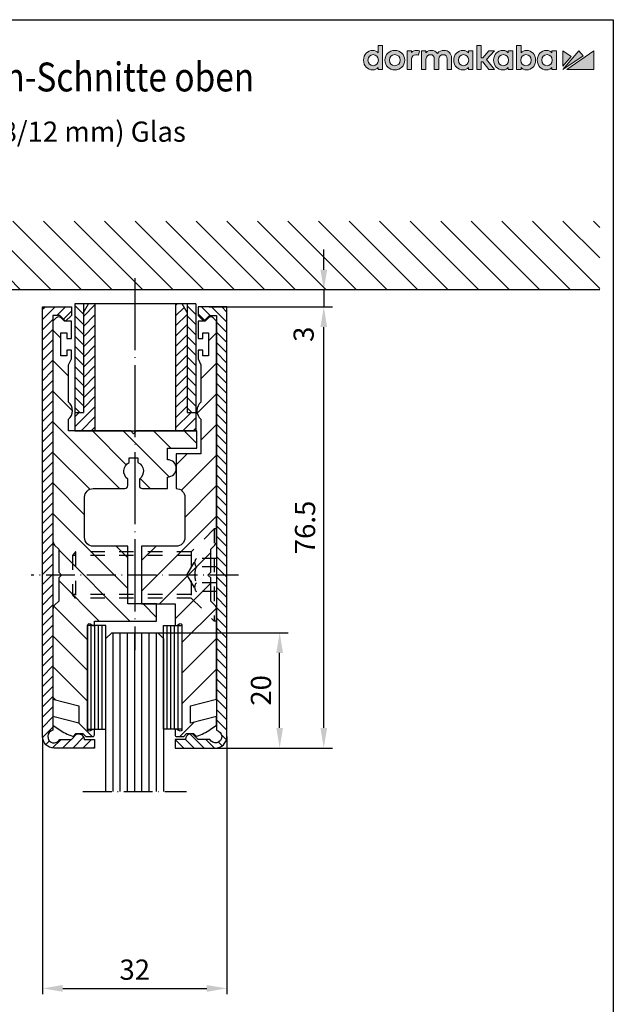
# Model space of a CAD drawing. Extents: x 0 to 197, y 0 to 285.
# Drawn here: x 94 to 197, y 114 to 285 of the extents above; entities that cross this region are included whole.
import ezdxf
from ezdxf.enums import TextEntityAlignment as Align

# ---------------------------------------------------------------- set-up
doc = ezdxf.new("R2010")
doc.units = 0
doc.header["$LTSCALE"] = 25
for name, pattern in [('MITTELLINIE', [0.6, 0.5, -0.05, 0, -0.05]), ('MITTELLINIE-K', [0.28, 0.2, -0.04, 0, -0.04]), ('VERDECKT', [0.2, 0.1, -0.1])]:
    doc.linetypes.add(name, pattern=pattern)
doc.layers.get('0').update_dxf_attribs({"linetype": 'CONTINUOUS'})
doc.layers.get('DEFPOINTS').update_dxf_attribs({"linetype": 'CONTINUOUS'})
for name, color, linetype in [('Detail-Rahmen', 7, 'CONTINUOUS'), ('DEUTSCH', 4, 'CONTINUOUS'), ('DICK', 2, 'CONTINUOUS'), ('DUENN', 7, 'CONTINUOUS'), ('Englisch', 3, 'CONTINUOUS'), ('MITTELLINIE', 7, 'MITTELLINIE'), ('MITTELLINIE-K', 7, 'MITTELLINIE-K'), ('Schriftfeld', 7, 'CONTINUOUS'), ('VERDECKT', 7, 'VERDECKT')]:
    doc.layers.add(name, color=color, linetype=linetype)
doc.styles.add('Arial', font='arial.ttf')
doc.styles.add('ISO8', font='iso8')
doc.dimstyles.new('DORMA', dxfattribs={"dimtxt": 3.5, "dimasz": 3.5, "dimexe": 1, "dimexo": 0, "dimgap": 1.5, "dimtad": 1, "dimdec": 8, "dimdsep": 46, "dimtxsty": 'ISO8', "dimcen": 0.1, "dimclrt": 256, "dimadec": 0, "dimazin": 0, "dimtfac": 1, "dimtdec": 8, "dimtofl": 0, "dimtmove": 0, "dimatfit": 3, "dimfxl": 1, "dimtolj": 1, "dimarcsym": 0})

# ---------------------------------------------------------------- blocks, each defined once
blk = doc.blocks.new('*D13')
at = {"color": 0, "linetype": 'ByBlock', "transparency": 16777216}
for p, q in [((97.94, 160.63), (97.94, 116.04)), ((129.94, 160.71), (129.94, 116.04)), ((101.44, 117.04), (126.44, 117.04))]:
    blk.add_line(p, q, dxfattribs=at)
for points in [[(101.44, 117.62), (101.44, 116.45), (97.94, 117.04)], [(126.44, 117.62), (126.44, 116.45), (129.94, 117.04)]]:
    blk.add_solid(points, dxfattribs=at)
at = {"layer": 'DEFPOINTS', "color": 0, "linetype": 'ByBlock', "transparency": 16777216}
for p in [(97.94, 160.63), (129.94, 160.71), (129.94, 117.04)]:
    blk.add_point(p, dxfattribs=at)
at = {"linetype": 'ByBlock', "transparency": 16777216, "insert": (113.94, 120.29), "char_height": 3.5, "attachment_point": 5, "style": 'ISO8'}
blk.add_mtext('\\A1;32', dxfattribs=at)
blk = doc.blocks.new('*X0')
at = {"color": 0}
for p, q in [((24.34, 251.43), (12.47, 263.31)), ((29.64, 251.43), (17.77, 263.31)), ((34.95, 251.43), (23.07, 263.31)), ((40.25, 251.43), (28.38, 263.31)), ((45.55, 251.43), (33.68, 263.31)), ((50.85, 251.43), (38.98, 263.31)), ((56.16, 251.43), (44.29, 263.31)), ((61.46, 251.43), (49.59, 263.31)), ((66.76, 251.43), (54.89, 263.31)), ((72.07, 251.43), (60.2, 263.31)), ((77.37, 251.43), (65.5, 263.31)), ((82.67, 251.43), (70.8, 263.31)), ((87.98, 251.43), (76.11, 263.31)), ((93.28, 251.43), (81.41, 263.31)), ((98.58, 251.43), (86.71, 263.31)), ((103.89, 251.43), (92.02, 263.31)), ((109.19, 251.43), (97.32, 263.31)), ((114.49, 251.43), (102.62, 263.31)), ((119.8, 251.43), (107.93, 263.31)), ((125.1, 251.43), (113.23, 263.31)), ((130.4, 251.43), (118.53, 263.31)), ((135.71, 251.43), (123.84, 263.31)), ((141.01, 251.43), (129.14, 263.31)), ((146.31, 251.43), (134.44, 263.31)), ((151.62, 251.43), (139.75, 263.31)), ((156.92, 251.43), (145.05, 263.31)), ((162.22, 251.43), (150.35, 263.31)), ((167.53, 251.43), (155.66, 263.31)), ((172.83, 251.43), (160.96, 263.31)), ((178.13, 251.43), (166.26, 263.31)), ((183.44, 251.43), (171.57, 263.31)), ((188.57, 251.61), (176.87, 263.31)), ((188.57, 256.91), (182.17, 263.31)), ((188.57, 262.21), (187.48, 263.31)), ((19.04, 251.43), (7.83, 262.64)), ((13.73, 251.43), (7.83, 257.34)), ((8.43, 251.43), (7.83, 252.03))]:
    blk.add_line(p, q, dxfattribs=at)
blk = doc.blocks.new('*X1')
at = {"color": 0}
for p, q in [((88.96, 246.29), (90.96, 248.29)), ((104.96, 248.15), (105.24, 248.43)), ((104.96, 246.38), (106.43, 247.85)), ((88.96, 244.53), (90.96, 246.53)), ((104.96, 244.62), (106.96, 246.62)), ((88.96, 242.76), (90.96, 244.76)), ((104.96, 242.85), (106.96, 244.85)), ((88.96, 240.99), (90.96, 242.99)), ((104.96, 241.08), (106.96, 243.08)), ((88.96, 239.22), (90.96, 241.22)), ((104.96, 239.31), (106.96, 241.31)), ((88.96, 237.45), (90.96, 239.45)), ((104.96, 237.54), (106.96, 239.54)), ((88.96, 235.69), (90.96, 237.69)), ((104.96, 235.78), (106.96, 237.78)), ((88.96, 233.92), (90.96, 235.92)), ((104.96, 234.01), (106.96, 236.01)), ((88.96, 232.15), (90.96, 234.15)), ((104.96, 232.24), (106.96, 234.24)), ((88.96, 230.38), (90.96, 232.38)), ((104.96, 230.47), (106.96, 232.47)), ((87.46, 227.12), (90.96, 230.62)), ((104.96, 228.71), (106.96, 230.71)), ((87.46, 228.88), (88.21, 229.63)), ((88.55, 226.43), (90.96, 228.85)), ((104.96, 226.94), (107.66, 229.63)), ((90.31, 226.43), (90.96, 227.08)), ((106.22, 226.43), (108.46, 228.67)), ((107.99, 226.43), (108.46, 226.9))]:
    blk.add_line(p, q, dxfattribs=at)
blk = doc.blocks.new('*X2')
at = {"color": 0}
for p, q in [((88.96, 223.93), (87.46, 225.43)), ((108.46, 223.88), (106.96, 225.38)), ((108.46, 225.65), (108.42, 225.69)), ((88.96, 222.16), (87.46, 223.66)), ((108.46, 222.11), (106.96, 223.61)), ((88.96, 220.4), (87.46, 221.9)), ((108.46, 220.34), (106.96, 221.84)), ((88.96, 218.63), (87.46, 220.13)), ((108.46, 218.57), (106.96, 220.07)), ((88.96, 216.86), (87.46, 218.36)), ((108.46, 216.81), (106.96, 218.31)), ((88.96, 215.09), (87.46, 216.59)), ((108.46, 215.04), (106.96, 216.54)), ((88.96, 213.33), (87.46, 214.83)), ((108.46, 213.27), (106.96, 214.77)), ((88.96, 211.56), (87.46, 213.06)), ((108.46, 211.5), (106.96, 213)), ((88.96, 209.79), (87.46, 211.29)), ((108.46, 209.74), (106.96, 211.24)), ((88.96, 208.02), (87.46, 209.52)), ((108.46, 207.97), (106.96, 209.47)), ((88.33, 206.89), (87.46, 207.75)), ((107.77, 206.89), (106.96, 207.7))]:
    blk.add_line(p, q, dxfattribs=at)
blk = doc.blocks.new('*D9')
at = {"color": 0, "linetype": 'ByBlock', "transparency": 16777216}
for p, q in [((126.85, 235.21), (148.25, 235.21)), ((146.75, 162.21), (146.75, 231.71)), ((139.09, 158.71), (148.25, 158.71))]:
    blk.add_line(p, q, dxfattribs=at)
for points in [[(146.17, 231.71), (147.33, 231.71), (146.75, 235.21)], [(146.17, 162.21), (147.33, 162.21), (146.75, 158.71)]]:
    blk.add_solid(points, dxfattribs=at)
at = {"layer": 'DEFPOINTS', "color": 0, "linetype": 'ByBlock', "transparency": 16777216}
for p in [(126.85, 235.21), (146.75, 235.21), (139.09, 158.71)]:
    blk.add_point(p, dxfattribs=at)
at = {"color": 0, "linetype": 'ByBlock', "transparency": 16777216, "insert": (143.5, 196.96), "char_height": 3.5, "attachment_point": 5, "rotation": 90, "style": 'ISO8'}
blk.add_mtext('\\A1;76.5', dxfattribs=at)
blk = doc.blocks.new('*D8')
at = {"color": 0, "linetype": 'ByBlock', "transparency": 16777216}
for p, q in [((114.6, 178.71), (140.59, 178.71)), ((139.09, 162.21), (139.09, 175.21)), ((124.19, 158.71), (140.59, 158.71))]:
    blk.add_line(p, q, dxfattribs=at)
for points in [[(138.51, 175.21), (139.67, 175.21), (139.09, 178.71)], [(138.51, 162.21), (139.67, 162.21), (139.09, 158.71)]]:
    blk.add_solid(points, dxfattribs=at)
at = {"layer": 'DEFPOINTS', "color": 0, "linetype": 'ByBlock', "transparency": 16777216}
for p in [(114.6, 178.71), (139.09, 178.71), (124.19, 158.71)]:
    blk.add_point(p, dxfattribs=at)
at = {"color": 0, "linetype": 'ByBlock', "transparency": 16777216, "insert": (135.84, 168.71), "char_height": 3.5, "attachment_point": 5, "rotation": 90, "style": 'ISO8'}
blk.add_mtext('\\A1;20', dxfattribs=at)
blk = doc.blocks.new('Detail_r')
at = {"layer": 'Schriftfeld', "true_color": 0x003594}
h = blk.add_hatch(color=164, dxfattribs=at)
h.dxf.hatch_style = 2
edge = h.paths.add_edge_path()
edge.add_spline(control_points=[(156.18, 279.28), (155.94, 279.53), (155.62, 279.67), (155.24, 279.67), (154.33, 279.67), (153.64, 278.94), (153.64, 277.98), (153.64, 277.02), (154.33, 276.3), (155.24, 276.3), (155.71, 276.3), (155.95, 276.46), (156.18, 276.72), (156.18, 276.72), (156.18, 276.38), (156.18, 276.38), (156.18, 276.38), (156.94, 276.38), (156.94, 276.38), (156.94, 276.38), (156.94, 280.54), (156.94, 280.54), (156.94, 280.54), (156.18, 280.54), (156.18, 280.54), (156.18, 280.54), (156.18, 279.28), (156.18, 279.28)], knot_values=[0, 0, 0, 0, 1, 1, 1, 2, 2, 2, 3, 3, 3, 4, 4, 4, 5, 5, 5, 6, 6, 6, 7, 7, 7, 8, 8, 8, 9, 9, 9, 9], degree=3, periodic=0)
edge = h.paths.add_edge_path()
edge.add_spline(control_points=[(155.32, 277.02), (154.79, 277.02), (154.42, 277.42), (154.42, 277.98), (154.42, 278.55), (154.79, 278.94), (155.32, 278.94), (155.85, 278.94), (156.22, 278.55), (156.22, 277.98), (156.22, 277.42), (155.85, 277.02), (155.32, 277.02)], knot_values=[0, 0, 0, 0, 1, 1, 1, 2, 2, 2, 3, 3, 3, 4, 4, 4, 4], degree=3, periodic=0)
h = blk.add_hatch(color=164, dxfattribs=at)
h.dxf.hatch_style = 2
h.paths.add_polyline_path([(176.35, 279.58), (175.38, 279.58), (174.35, 278.4), (174.07, 278.4), (174.07, 280.54), (173.3, 280.54), (173.3, 276.38), (174.07, 276.38), (174.07, 277.7), (174.34, 277.7), (175.38, 276.38), (176.35, 276.38), (175, 278.07)])
h = blk.add_hatch(color=164, dxfattribs=at)
h.dxf.hatch_style = 2
edge = h.paths.add_edge_path()
edge.add_spline(control_points=[(181.92, 279.67), (181.54, 279.67), (181.22, 279.53), (180.98, 279.28), (180.98, 279.28), (180.98, 280.54), (180.98, 280.54), (180.98, 280.54), (180.22, 280.54), (180.22, 280.54), (180.22, 280.54), (180.22, 276.38), (180.22, 276.38), (180.22, 276.38), (180.98, 276.38), (180.98, 276.38), (180.98, 276.38), (180.98, 276.72), (180.98, 276.72), (181.19, 276.44), (181.52, 276.3), (181.92, 276.3), (182.83, 276.3), (183.52, 277.02), (183.52, 277.98), (183.52, 278.94), (182.83, 279.67), (181.92, 279.67)], knot_values=[0, 0, 0, 0, 1, 1, 1, 2, 2, 2, 3, 3, 3, 4, 4, 4, 5, 5, 5, 6, 6, 6, 7, 7, 7, 8, 8, 8, 9, 9, 9, 9], degree=3, periodic=0)
edge = h.paths.add_edge_path()
edge.add_spline(control_points=[(181.84, 277.02), (181.31, 277.02), (180.94, 277.42), (180.94, 277.98), (180.94, 278.55), (181.31, 278.94), (181.84, 278.94), (182.37, 278.94), (182.74, 278.55), (182.74, 277.98), (182.74, 277.42), (182.37, 277.02), (181.84, 277.02)], knot_values=[0, 0, 0, 0, 1, 1, 1, 2, 2, 2, 3, 3, 3, 4, 4, 4, 4], degree=3, periodic=0)
h = blk.add_hatch(color=164, dxfattribs=at)
h.dxf.hatch_style = 2
edge = h.paths.add_edge_path()
edge.add_spline(control_points=[(159.08, 279.67), (158.1, 279.67), (157.36, 278.94), (157.36, 277.98), (157.36, 277.02), (158.1, 276.3), (159.08, 276.3), (160.06, 276.3), (160.8, 277.02), (160.8, 277.98), (160.8, 278.94), (160.06, 279.67), (159.08, 279.67)], knot_values=[0, 0, 0, 0, 1, 1, 1, 2, 2, 2, 3, 3, 3, 4, 4, 4, 4], degree=3, periodic=0)
edge = h.paths.add_edge_path()
edge.add_spline(control_points=[(159.08, 277.02), (158.53, 277.02), (158.14, 277.43), (158.14, 277.98), (158.14, 278.54), (158.53, 278.94), (159.08, 278.94), (159.62, 278.94), (160.02, 278.54), (160.02, 277.98), (160.02, 277.43), (159.62, 277.02), (159.08, 277.02)], knot_values=[0, 0, 0, 0, 1, 1, 1, 2, 2, 2, 3, 3, 3, 4, 4, 4, 4], degree=3, periodic=0)
h = blk.add_hatch(color=164, dxfattribs=at)
h.dxf.hatch_style = 2
edge = h.paths.add_edge_path()
edge.add_spline(control_points=[(162, 279.31), (162, 279.31), (162, 279.58), (162, 279.58), (162, 279.58), (161.24, 279.58), (161.24, 279.58), (161.24, 279.58), (161.24, 276.38), (161.24, 276.38), (161.24, 276.38), (162, 276.38), (162, 276.38), (162, 276.38), (162, 278.14), (162, 278.14), (162, 278.62), (162.28, 278.93), (162.71, 278.93), (162.87, 278.93), (163.06, 278.89), (163.19, 278.83), (163.19, 278.83), (163.37, 279.59), (163.37, 279.59), (163.22, 279.64), (163.06, 279.67), (162.86, 279.67), (162.5, 279.67), (162.2, 279.54), (162, 279.31)], knot_values=[0, 0, 0, 0, 1, 1, 1, 2, 2, 2, 3, 3, 3, 4, 4, 4, 5, 5, 5, 6, 6, 6, 7, 7, 7, 8, 8, 8, 9, 9, 9, 10, 10, 10, 10], degree=3, periodic=0)
h = blk.add_hatch(color=164, dxfattribs=at)
h.dxf.hatch_style = 2
edge = h.paths.add_edge_path()
edge.add_spline(control_points=[(167.61, 279.67), (167.25, 279.67), (166.77, 279.57), (166.47, 279.14), (166.24, 279.48), (165.85, 279.67), (165.39, 279.67), (165.12, 279.67), (164.75, 279.6), (164.48, 279.28), (164.48, 279.28), (164.48, 279.58), (164.48, 279.58), (164.48, 279.58), (163.72, 279.58), (163.72, 279.58), (163.72, 279.58), (163.72, 276.38), (163.72, 276.38), (163.72, 276.38), (164.48, 276.38), (164.48, 276.38), (164.48, 276.38), (164.48, 278.15), (164.48, 278.15), (164.48, 278.69), (164.87, 278.93), (165.25, 278.93), (165.69, 278.93), (165.93, 278.65), (165.93, 278.16), (165.93, 278.16), (165.93, 276.38), (165.93, 276.38), (165.93, 276.38), (166.7, 276.38), (166.7, 276.38), (166.7, 276.38), (166.7, 278.15), (166.7, 278.15), (166.7, 278.69), (167.09, 278.93), (167.47, 278.93), (167.9, 278.93), (168.15, 278.65), (168.15, 278.16), (168.15, 278.16), (168.15, 276.38), (168.15, 276.38), (168.15, 276.38), (168.92, 276.38), (168.92, 276.38), (168.92, 276.38), (168.92, 278.38), (168.92, 278.38), (168.92, 279.14), (168.38, 279.67), (167.61, 279.67)], knot_values=[0, 0, 0, 0, 1, 1, 1, 2, 2, 2, 3, 3, 3, 4, 4, 4, 5, 5, 5, 6, 6, 6, 7, 7, 7, 8, 8, 8, 9, 9, 9, 10, 10, 10, 11, 11, 11, 12, 12, 12, 13, 13, 13, 14, 14, 14, 15, 15, 15, 16, 16, 16, 17, 17, 17, 18, 18, 18, 19, 19, 19, 19], degree=3, periodic=0)
h = blk.add_hatch(color=164, dxfattribs=at)
h.dxf.hatch_style = 2
edge = h.paths.add_edge_path()
edge.add_spline(control_points=[(171.86, 279.25), (171.65, 279.51), (171.36, 279.67), (170.92, 279.67), (170, 279.67), (169.31, 278.94), (169.31, 277.98), (169.31, 277.02), (170, 276.3), (170.92, 276.3), (171.36, 276.3), (171.65, 276.45), (171.86, 276.72), (171.86, 276.72), (171.86, 276.38), (171.86, 276.38), (171.86, 276.38), (172.62, 276.38), (172.62, 276.38), (172.62, 276.38), (172.62, 279.58), (172.62, 279.58), (172.62, 279.58), (171.86, 279.58), (171.86, 279.58), (171.86, 279.58), (171.86, 279.25), (171.86, 279.25)], knot_values=[0, 0, 0, 0, 1, 1, 1, 2, 2, 2, 3, 3, 3, 4, 4, 4, 5, 5, 5, 6, 6, 6, 7, 7, 7, 8, 8, 8, 9, 9, 9, 9], degree=3, periodic=0)
edge = h.paths.add_edge_path()
edge.add_spline(control_points=[(171, 277.02), (170.47, 277.02), (170.1, 277.42), (170.1, 277.98), (170.1, 278.55), (170.47, 278.94), (171, 278.94), (171.53, 278.94), (171.9, 278.55), (171.9, 277.98), (171.9, 277.42), (171.53, 277.02), (171, 277.02)], knot_values=[0, 0, 0, 0, 1, 1, 1, 2, 2, 2, 3, 3, 3, 4, 4, 4, 4], degree=3, periodic=0)
h = blk.add_hatch(color=164, dxfattribs=at)
h.dxf.hatch_style = 2
edge = h.paths.add_edge_path()
edge.add_spline(control_points=[(178.77, 279.25), (178.57, 279.51), (178.28, 279.67), (177.84, 279.67), (176.92, 279.67), (176.23, 278.94), (176.23, 277.98), (176.23, 277.02), (176.92, 276.3), (177.84, 276.3), (178.28, 276.3), (178.56, 276.45), (178.77, 276.72), (178.77, 276.72), (178.77, 276.38), (178.77, 276.38), (178.77, 276.38), (179.54, 276.38), (179.54, 276.38), (179.54, 276.38), (179.54, 279.58), (179.54, 279.58), (179.54, 279.58), (178.77, 279.58), (178.77, 279.58), (178.77, 279.58), (178.77, 279.25), (178.77, 279.25)], knot_values=[0, 0, 0, 0, 1, 1, 1, 2, 2, 2, 3, 3, 3, 4, 4, 4, 5, 5, 5, 6, 6, 6, 7, 7, 7, 8, 8, 8, 9, 9, 9, 9], degree=3, periodic=0)
edge = h.paths.add_edge_path()
edge.add_spline(control_points=[(177.92, 277.02), (177.39, 277.02), (177.02, 277.42), (177.02, 277.98), (177.02, 278.55), (177.39, 278.94), (177.92, 278.94), (178.45, 278.94), (178.82, 278.55), (178.82, 277.98), (178.82, 277.42), (178.45, 277.02), (177.92, 277.02)], knot_values=[0, 0, 0, 0, 1, 1, 1, 2, 2, 2, 3, 3, 3, 4, 4, 4, 4], degree=3, periodic=0)
h = blk.add_hatch(color=164, dxfattribs=at)
h.dxf.hatch_style = 2
edge = h.paths.add_edge_path()
edge.add_spline(control_points=[(186.35, 279.25), (186.14, 279.51), (185.85, 279.67), (185.41, 279.67), (184.49, 279.67), (183.81, 278.94), (183.81, 277.98), (183.81, 277.02), (184.49, 276.3), (185.41, 276.3), (185.85, 276.3), (186.14, 276.45), (186.35, 276.72), (186.35, 276.72), (186.35, 276.38), (186.35, 276.38), (186.35, 276.38), (187.11, 276.38), (187.11, 276.38), (187.11, 276.38), (187.11, 279.58), (187.11, 279.58), (187.11, 279.58), (186.35, 279.58), (186.35, 279.58), (186.35, 279.58), (186.35, 279.25), (186.35, 279.25)], knot_values=[0, 0, 0, 0, 1, 1, 1, 2, 2, 2, 3, 3, 3, 4, 4, 4, 5, 5, 5, 6, 6, 6, 7, 7, 7, 8, 8, 8, 9, 9, 9, 9], degree=3, periodic=0)
edge = h.paths.add_edge_path()
edge.add_spline(control_points=[(185.49, 277.02), (184.96, 277.02), (184.59, 277.42), (184.59, 277.98), (184.59, 278.55), (184.96, 278.94), (185.49, 278.94), (186.02, 278.94), (186.39, 278.55), (186.39, 277.98), (186.39, 277.42), (186.02, 277.02), (185.49, 277.02)], knot_values=[0, 0, 0, 0, 1, 1, 1, 2, 2, 2, 3, 3, 3, 4, 4, 4, 4], degree=3, periodic=0)
at = {"layer": 'Schriftfeld', "true_color": 0xe4002b}
h = blk.add_hatch(color=242, dxfattribs=at)
h.dxf.hatch_style = 2
h.paths.add_polyline_path([(188.26, 279.58), (188.26, 276.97), (189.68, 278.62)])
h = blk.add_hatch(color=242, dxfattribs=at)
h.dxf.hatch_style = 2
h.paths.add_polyline_path([(191.02, 279.58), (188.26, 276.38), (191.74, 278.75)])
h = blk.add_hatch(color=242, dxfattribs=at)
h.dxf.hatch_style = 2
h.paths.add_polyline_path([(188.94, 276.38), (193.64, 276.38), (193.64, 279.58)])
at = {"layer": 'Detail-Rahmen'}
blk.add_lwpolyline([(0, 0), (0, 285), (197, 285), (197, 0)], close=True, dxfattribs=at)
at = {"layer": 'Schriftfeld', "color": 164, "lineweight": 0, "true_color": 0x003594}
blk.add_lwpolyline([(176.35, 279.58), (175.38, 279.58), (174.35, 278.4), (174.07, 278.4), (174.07, 280.54), (173.3, 280.54), (173.3, 276.38), (174.07, 276.38), (174.07, 277.7), (174.34, 277.7), (175.38, 276.38), (176.35, 276.38), (175, 278.07), (176.35, 279.58)], dxfattribs=at)
at = {"layer": 'Schriftfeld', "color": 242, "lineweight": 0, "true_color": 0xe4002b}
for points in [[(188.26, 279.58), (188.26, 276.97), (189.68, 278.62), (188.26, 279.58)], [(191.02, 279.58), (188.26, 276.38), (191.74, 278.75), (191.02, 279.58)], [(188.94, 276.38), (193.64, 276.38), (193.64, 279.58), (188.94, 276.38)]]:
    blk.add_lwpolyline(points, dxfattribs=at)
at = {"layer": 'Schriftfeld', "color": 164, "lineweight": 0, "true_color": 0x003594}
for points, knots in [([(156.18, 279.28), (155.94, 279.53), (155.62, 279.67), (155.24, 279.67), (154.33, 279.67), (153.64, 278.94), (153.64, 277.98), (153.64, 277.02), (154.33, 276.3), (155.24, 276.3), (155.71, 276.3), (155.95, 276.46), (156.18, 276.72), (156.18, 276.72), (156.18, 276.38), (156.18, 276.38), (156.18, 276.38), (156.94, 276.38), (156.94, 276.38), (156.94, 276.38), (156.94, 280.54), (156.94, 280.54), (156.94, 280.54), (156.18, 280.54), (156.18, 280.54), (156.18, 280.54), (156.18, 279.28), (156.18, 279.28)], [0, 0, 0, 0, 1, 1, 1, 2, 2, 2, 3, 3, 3, 4, 4, 4, 5, 5, 5, 6, 6, 6, 7, 7, 7, 8, 8, 8, 9, 9, 9, 9]), ([(181.92, 279.67), (181.54, 279.67), (181.22, 279.53), (180.98, 279.28), (180.98, 279.28), (180.98, 280.54), (180.98, 280.54), (180.98, 280.54), (180.22, 280.54), (180.22, 280.54), (180.22, 280.54), (180.22, 276.38), (180.22, 276.38), (180.22, 276.38), (180.98, 276.38), (180.98, 276.38), (180.98, 276.38), (180.98, 276.72), (180.98, 276.72), (181.19, 276.44), (181.52, 276.3), (181.92, 276.3), (182.83, 276.3), (183.52, 277.02), (183.52, 277.98), (183.52, 278.94), (182.83, 279.67), (181.92, 279.67)], [0, 0, 0, 0, 1, 1, 1, 2, 2, 2, 3, 3, 3, 4, 4, 4, 5, 5, 5, 6, 6, 6, 7, 7, 7, 8, 8, 8, 9, 9, 9, 9]), ([(155.32, 277.02), (154.79, 277.02), (154.42, 277.42), (154.42, 277.98), (154.42, 278.55), (154.79, 278.94), (155.32, 278.94), (155.85, 278.94), (156.22, 278.55), (156.22, 277.98), (156.22, 277.42), (155.85, 277.02), (155.32, 277.02)], [0, 0, 0, 0, 1, 1, 1, 2, 2, 2, 3, 3, 3, 4, 4, 4, 4]), ([(159.08, 279.67), (158.1, 279.67), (157.36, 278.94), (157.36, 277.98), (157.36, 277.02), (158.1, 276.3), (159.08, 276.3), (160.06, 276.3), (160.8, 277.02), (160.8, 277.98), (160.8, 278.94), (160.06, 279.67), (159.08, 279.67)], [0, 0, 0, 0, 1, 1, 1, 2, 2, 2, 3, 3, 3, 4, 4, 4, 4]), ([(159.08, 277.02), (158.53, 277.02), (158.14, 277.43), (158.14, 277.98), (158.14, 278.54), (158.53, 278.94), (159.08, 278.94), (159.62, 278.94), (160.02, 278.54), (160.02, 277.98), (160.02, 277.43), (159.62, 277.02), (159.08, 277.02)], [0, 0, 0, 0, 1, 1, 1, 2, 2, 2, 3, 3, 3, 4, 4, 4, 4]), ([(162, 279.31), (162, 279.31), (162, 279.58), (162, 279.58), (162, 279.58), (161.24, 279.58), (161.24, 279.58), (161.24, 279.58), (161.24, 276.38), (161.24, 276.38), (161.24, 276.38), (162, 276.38), (162, 276.38), (162, 276.38), (162, 278.14), (162, 278.14), (162, 278.62), (162.28, 278.93), (162.71, 278.93), (162.87, 278.93), (163.06, 278.89), (163.19, 278.83), (163.19, 278.83), (163.37, 279.59), (163.37, 279.59), (163.22, 279.64), (163.06, 279.67), (162.86, 279.67), (162.5, 279.67), (162.2, 279.54), (162, 279.31)], [0, 0, 0, 0, 1, 1, 1, 2, 2, 2, 3, 3, 3, 4, 4, 4, 5, 5, 5, 6, 6, 6, 7, 7, 7, 8, 8, 8, 9, 9, 9, 10, 10, 10, 10]), ([(167.61, 279.67), (167.25, 279.67), (166.77, 279.57), (166.47, 279.14), (166.24, 279.48), (165.85, 279.67), (165.39, 279.67), (165.12, 279.67), (164.75, 279.6), (164.48, 279.28), (164.48, 279.28), (164.48, 279.58), (164.48, 279.58), (164.48, 279.58), (163.72, 279.58), (163.72, 279.58), (163.72, 279.58), (163.72, 276.38), (163.72, 276.38), (163.72, 276.38), (164.48, 276.38), (164.48, 276.38), (164.48, 276.38), (164.48, 278.15), (164.48, 278.15), (164.48, 278.69), (164.87, 278.93), (165.25, 278.93), (165.69, 278.93), (165.93, 278.65), (165.93, 278.16), (165.93, 278.16), (165.93, 276.38), (165.93, 276.38), (165.93, 276.38), (166.7, 276.38), (166.7, 276.38), (166.7, 276.38), (166.7, 278.15), (166.7, 278.15), (166.7, 278.69), (167.09, 278.93), (167.47, 278.93), (167.9, 278.93), (168.15, 278.65), (168.15, 278.16), (168.15, 278.16), (168.15, 276.38), (168.15, 276.38), (168.15, 276.38), (168.92, 276.38), (168.92, 276.38), (168.92, 276.38), (168.92, 278.38), (168.92, 278.38), (168.92, 279.14), (168.38, 279.67), (167.61, 279.67)], [0, 0, 0, 0, 1, 1, 1, 2, 2, 2, 3, 3, 3, 4, 4, 4, 5, 5, 5, 6, 6, 6, 7, 7, 7, 8, 8, 8, 9, 9, 9, 10, 10, 10, 11, 11, 11, 12, 12, 12, 13, 13, 13, 14, 14, 14, 15, 15, 15, 16, 16, 16, 17, 17, 17, 18, 18, 18, 19, 19, 19, 19]), ([(171.86, 279.25), (171.65, 279.51), (171.36, 279.67), (170.92, 279.67), (170, 279.67), (169.31, 278.94), (169.31, 277.98), (169.31, 277.02), (170, 276.3), (170.92, 276.3), (171.36, 276.3), (171.65, 276.45), (171.86, 276.72), (171.86, 276.72), (171.86, 276.38), (171.86, 276.38), (171.86, 276.38), (172.62, 276.38), (172.62, 276.38), (172.62, 276.38), (172.62, 279.58), (172.62, 279.58), (172.62, 279.58), (171.86, 279.58), (171.86, 279.58), (171.86, 279.58), (171.86, 279.25), (171.86, 279.25)], [0, 0, 0, 0, 1, 1, 1, 2, 2, 2, 3, 3, 3, 4, 4, 4, 5, 5, 5, 6, 6, 6, 7, 7, 7, 8, 8, 8, 9, 9, 9, 9]), ([(171, 277.02), (170.47, 277.02), (170.1, 277.42), (170.1, 277.98), (170.1, 278.55), (170.47, 278.94), (171, 278.94), (171.53, 278.94), (171.9, 278.55), (171.9, 277.98), (171.9, 277.42), (171.53, 277.02), (171, 277.02)], [0, 0, 0, 0, 1, 1, 1, 2, 2, 2, 3, 3, 3, 4, 4, 4, 4]), ([(178.77, 279.25), (178.57, 279.51), (178.28, 279.67), (177.84, 279.67), (176.92, 279.67), (176.23, 278.94), (176.23, 277.98), (176.23, 277.02), (176.92, 276.3), (177.84, 276.3), (178.28, 276.3), (178.56, 276.45), (178.77, 276.72), (178.77, 276.72), (178.77, 276.38), (178.77, 276.38), (178.77, 276.38), (179.54, 276.38), (179.54, 276.38), (179.54, 276.38), (179.54, 279.58), (179.54, 279.58), (179.54, 279.58), (178.77, 279.58), (178.77, 279.58), (178.77, 279.58), (178.77, 279.25), (178.77, 279.25)], [0, 0, 0, 0, 1, 1, 1, 2, 2, 2, 3, 3, 3, 4, 4, 4, 5, 5, 5, 6, 6, 6, 7, 7, 7, 8, 8, 8, 9, 9, 9, 9]), ([(177.92, 277.02), (177.39, 277.02), (177.02, 277.42), (177.02, 277.98), (177.02, 278.55), (177.39, 278.94), (177.92, 278.94), (178.45, 278.94), (178.82, 278.55), (178.82, 277.98), (178.82, 277.42), (178.45, 277.02), (177.92, 277.02)], [0, 0, 0, 0, 1, 1, 1, 2, 2, 2, 3, 3, 3, 4, 4, 4, 4]), ([(181.84, 277.02), (181.31, 277.02), (180.94, 277.42), (180.94, 277.98), (180.94, 278.55), (181.31, 278.94), (181.84, 278.94), (182.37, 278.94), (182.74, 278.55), (182.74, 277.98), (182.74, 277.42), (182.37, 277.02), (181.84, 277.02)], [0, 0, 0, 0, 1, 1, 1, 2, 2, 2, 3, 3, 3, 4, 4, 4, 4]), ([(186.35, 279.25), (186.14, 279.51), (185.85, 279.67), (185.41, 279.67), (184.49, 279.67), (183.81, 278.94), (183.81, 277.98), (183.81, 277.02), (184.49, 276.3), (185.41, 276.3), (185.85, 276.3), (186.14, 276.45), (186.35, 276.72), (186.35, 276.72), (186.35, 276.38), (186.35, 276.38), (186.35, 276.38), (187.11, 276.38), (187.11, 276.38), (187.11, 276.38), (187.11, 279.58), (187.11, 279.58), (187.11, 279.58), (186.35, 279.58), (186.35, 279.58), (186.35, 279.58), (186.35, 279.25), (186.35, 279.25)], [0, 0, 0, 0, 1, 1, 1, 2, 2, 2, 3, 3, 3, 4, 4, 4, 5, 5, 5, 6, 6, 6, 7, 7, 7, 8, 8, 8, 9, 9, 9, 9]), ([(185.49, 277.02), (184.96, 277.02), (184.59, 277.42), (184.59, 277.98), (184.59, 278.55), (184.96, 278.94), (185.49, 278.94), (186.02, 278.94), (186.39, 278.55), (186.39, 277.98), (186.39, 277.42), (186.02, 277.02), (185.49, 277.02)], [0, 0, 0, 0, 1, 1, 1, 2, 2, 2, 3, 3, 3, 4, 4, 4, 4])]:
    blk.add_open_spline(points, degree=3, knots=knots, dxfattribs=at)
at = {"layer": 'DEUTSCH', "style": 'Arial'}
for tag, p in [('ZEICHNUNGSNAME1', (98, 271)), ('ZEICHNUNGSNAME2', (98, 261))]:
    blk.add_attdef(tag, text='', height=5, dxfattribs=at).set_placement(p, align=Align.CENTER)
at = {"layer": 'Englisch', "style": 'Arial'}
for tag, p in [('ZEICHNUNGSNAME1_E', (98, 271)), ('ZEICHNUNGSNAME2_E', (98, 261))]:
    blk.add_attdef(tag, text='', height=5, dxfattribs=at).set_placement(p, align=Align.CENTER)
at = {"layer": 'Schriftfeld', "style": 'Arial'}
blk.add_attdef('ZIELPFAD', (5, 12), '', height=2, rotation=90, dxfattribs=at)
blk.add_attdef('ZEICHNUNGSNUMMER', text='', height=5, dxfattribs=at).set_placement((190, 4), align=Align.RIGHT)
for tag, p in [('MASSSTAB', (30, 4)), ('DATUM', (98, 4))]:
    blk.add_attdef(tag, text='', height=3, dxfattribs=at).set_placement(p, align=Align.CENTER)

msp = doc.modelspace()

# ---------------------------------------------------------------- hatches: boundary and pattern name
at = {"layer": 'DUENN'}
h = msp.add_hatch(dxfattribs=at)
h.set_pattern_fill('ANSI31', color=256, scale=10, angle=360, style=0)
h.set_pattern_definition([(45, (-124.0622, 378.7083), (-0.8838835, 0.8838835), [])])
h.paths.add_polyline_path([(97.93777962, 160.70832619, 0.4142135624), (99.93777962, 158.70832619), (106.93777962, 158.70832619), (106.93777962, 160.20832619), (105.13727526, 160.20832619, 0.3475425359), (104.47466236, 161.10671894), (104.1410046, 161.19774833, 0.2691664355), (103.84991166, 161.12045822), (102.93777962, 160.20832619), (100.91757552, 160.20832619, -1.6079528626), (99.73777962, 161.78999157), (99.73777962, 233.70832619), (100.93777962, 233.70832619), (101.93777962, 232.70832619), (102.93777962, 233.70832619), (102.93777962, 235.20832619), (97.93777962, 235.20832619)])
h = msp.add_hatch(dxfattribs=at)
h.set_pattern_fill('ANSI31', color=256, scale=10, angle=270, style=0)
h.set_pattern_definition([(315, (-124.0622, 378.7083), (0.8838835, 0.8838835), [])])
h.paths.add_polyline_path([(128.13777962, 161.78999157, -1.6079528626), (126.95798373, 160.20832619), (124.93777962, 160.20832619), (124.02564759, 161.12045822, 0.2691664355), (123.73455464, 161.19774833), (123.40089688, 161.10671894, 0.3475425359), (122.73828398, 160.20832619), (120.93777962, 160.20832619), (120.93777962, 158.70832619), (127.93777962, 158.70832619, 0.4142135624), (129.93777962, 160.70832619), (129.93777962, 235.20832619), (124.93777962, 235.20832619), (124.93777962, 233.70832619), (125.93777962, 232.70832619), (126.93777962, 233.70832619), (128.13777962, 233.70832619)])
h = msp.add_hatch(dxfattribs=at)
h.set_pattern_fill('ANSI31', color=256, scale=30, angle=270, style=0)
h.set_pattern_definition([(315, (153.7378, 378.7083), (2.65165, 2.65165), [])])
h.paths.add_polyline_path([(100.73777962, 184.20832619), (100.03067284, 183.50121941, 0.1989123674), (99.73777962, 182.79411263), (99.73777962, 167.20832619), (104.23777962, 166.00832619), (104.23777962, 163.00832619), (99.73777962, 164.20832619), (99.73777962, 162.70832619), (100.81884467, 161.95135629, 0.0655434628), (103.1344076, 160.74595053), (103.23777962, 160.70832619), (103.64991166, 161.12045822), (103.73777962, 161.20832619), (104.93777962, 161.20832619), (105.43777962, 160.70832619), (106.63777962, 160.70832619, 0.4142135624), (106.93777962, 161.00832619), (106.93777962, 161.75832619, 0.5773502692), (106.63777962, 161.93153127), (106.18777962, 161.67172365, -0.5773502692), (105.73777962, 161.93153127), (105.73777962, 179.95832619), (105.73777962, 179.98512111, -0.5773502692), (106.18777962, 180.24492873), (106.63777962, 179.98512111, 0.5773502692), (106.93777962, 180.15832619), (106.93777962, 180.70832619), (117.73777962, 180.70832619), (117.73777962, 183.70832619), (112.73777962, 183.70832619), (112.73777962, 193.70832619), (106.73777962, 193.70832619, -0.4142135624), (105.23777962, 195.20832619), (105.23777962, 202.20832619, -0.4142135624), (106.73777962, 203.70832619), (112.23777962, 203.70832619, 0.4142135624), (112.73777962, 204.20832619), (112.73777962, 205.33355348, -0.5645589227), (112.98777962, 208.23394082), (112.98777962, 209.00832619), (114.48777962, 209.00832619), (114.48777962, 208.23394082, -0.5645589227), (114.73777962, 205.33355348), (114.73777962, 204.20832619, 0.4142135624), (115.23777962, 203.70832619), (119.63777962, 203.70832619), (119.63777962, 205.70832619, 0.2087586658), (120.73777962, 206.18852229), (120.73777962, 208.22813009, 0.2087586658), (119.63777962, 208.70832619), (119.63777962, 210.70832619), (124.73777962, 210.70832619), (124.73777962, 213.70832619), (114.23777962, 213.70832619), (113.73777962, 213.20832619), (113.23777962, 213.70832619), (102.43777962, 213.70832619), (102.43777962, 215.70832619, 0.4666666667), (102.43777962, 218.70832619), (102.43777962, 225.13832619), (102.93777962, 226.20832619), (102.93777962, 227.70832619), (102.13777962, 227.70832619), (102.13777962, 226.70832619), (101.13777962, 226.70832619), (101.13777962, 230.70832619), (102.13777962, 230.70832619), (102.13777962, 229.70832619), (102.93777962, 229.70832619), (102.93777962, 232.70832619), (101.73777962, 232.70832619), (101.14927181, 233.296834, 0.392455054), (100.32628743, 233.296834), (99.73777962, 232.70832619), (99.73777962, 194.62253975, 0.1989123674), (100.03067284, 193.91543297), (100.73777962, 193.20832619), (100.73777962, 189.20832619), (101.23777962, 188.70832619), (100.73777962, 188.20832619)])
h = msp.add_hatch(dxfattribs=at)
h.set_pattern_fill('ANSI31', color=256, scale=30, angle=180, style=0)
h.set_pattern_definition([(225, (154.1378, 378.7083), (2.65165, -2.65165), [])])
h.paths.add_polyline_path([(120.93777962, 183.70832619), (120.93777962, 180.15832619, 0.5773502692), (121.23777962, 179.98512111), (121.68777962, 180.24492873, -0.5773502692), (122.13777962, 179.98512111), (122.13777962, 161.93153127, -0.5773502692), (121.68777962, 161.67172365), (121.23777962, 161.93153127, 0.5773502692), (120.93777962, 161.75832619), (120.93777962, 161.00832619, 0.4142135624), (121.23777962, 160.70832619), (122.43777962, 160.70832619), (122.93777962, 161.20832619), (124.13777962, 161.20832619), (124.63777962, 160.70832619), (124.74115164, 160.74595053, 0.0655434628), (127.05671457, 161.95135629), (128.13777962, 162.70832619), (128.13777962, 164.20832619), (123.63777962, 163.00832619), (123.63777962, 166.00832619), (128.13777962, 167.20832619), (128.13777962, 182.79411263, 0.1989123674), (127.8448864, 183.50121941), (127.13777962, 184.20832619), (127.13777962, 188.20832619), (126.63777962, 188.70832619), (127.13777962, 189.20832619), (127.13777962, 193.20832619), (127.8448864, 193.91543297, 0.1989123674), (128.13777962, 194.62253975), (128.13777962, 232.70832619), (127.54927181, 233.296834, 0.392455054), (126.72628743, 233.296834), (126.13777962, 232.70832619), (124.93777962, 232.70832619), (124.93777962, 229.70832619), (125.73777962, 229.70832619), (125.73777962, 230.70832619), (126.73777962, 230.70832619), (126.73777962, 226.70832619), (125.73777962, 226.70832619), (125.73777962, 227.70832619), (124.93777962, 227.70832619), (124.93777962, 226.20832619), (125.43777962, 225.13832619), (125.43777962, 218.70832619, 0.4666666667), (125.43777962, 215.70832619), (125.43777962, 209.70832619), (121.13777962, 209.70832619), (121.13777962, 207.95665767, -0.2672612419), (121.13777962, 206.45999471), (121.13777962, 203.70832619, -0.4142135624), (122.63777962, 202.20832619), (122.63777962, 195.20832619, -0.4142135624), (121.13777962, 193.70832619), (115.13777962, 193.70832619), (115.13777962, 183.70832619), (117.93777962, 183.70832619)])

# ---------------------------------------------------------------- linework, layer by layer
at = {"color": 0, "linetype": 'ByBlock'}
msp.add_line((146.75053952, 241.64097768), (146.75053952, 245.14097768), dxfattribs=at)
msp.add_solid([(146.16720618, 241.64097768), (147.33387285, 241.64097768), (146.75053952, 238.14097768)], dxfattribs=at)
at = {"layer": 'DEFPOINTS', "color": 0, "linetype": 'ByBlock'}
for p in [(143.7055633, 238.14097768), (146.75053952, 238.14097768)]:
    msp.add_point(p, dxfattribs=at)
at = {"layer": 'DICK'}
for p, q in [((13.78322628, 238.20935503), (194.6497284, 238.20935503)), ((103.53777962, 235.70832619), (103.53777962, 213.70832619)), ((124.53777962, 235.70832619), (103.53777962, 235.70832619)), ((105.03777962, 235.70832619), (105.03777962, 216.90832619)), ((105.03777962, 234.20832619), (105.90380503, 235.70832619)), ((107.03777962, 235.70832619), (107.03777962, 213.70832619)), ((121.03777962, 235.70832619), (121.03777962, 213.70832619)), ((123.03777962, 234.20832619), (122.17175422, 235.70832619)), ((123.03777962, 235.70832619), (123.03777962, 216.90832619)), ((124.53777962, 235.70832619), (124.53777962, 213.70832619)), ((103.53777962, 216.90832619), (105.03777962, 216.90832619)), ((123.03777962, 216.90832619), (124.53777962, 216.90832619)), ((103.53777962, 213.70832619), (124.53777962, 213.70832619)), ((106.37777962, 161.95832619), (106.37777962, 179.95832619)), ((107.01777962, 161.95832619), (107.01777962, 179.95832619)), ((107.65777962, 161.95832619), (107.65777962, 179.95832619)), ((108.29777962, 161.95832619), (108.29777962, 179.95832619)), ((119.57777962, 161.95832619), (119.57777962, 179.95832619)), ((120.21777962, 161.95832619), (120.21777962, 179.95832619)), ((120.85777962, 161.95832619), (120.85777962, 179.95832619)), ((121.49777962, 161.95832619), (121.49777962, 179.95832619))]:
    msp.add_line(p, q, dxfattribs=at)
for points in [[(105.13777962, 160.20832619), (106.93777962, 160.20832619), (106.93777962, 158.70832619), (99.93777962, 158.70832619, -0.4142135624), (97.93777962, 160.70832619), (97.93777962, 235.20832619), (102.93777962, 235.20832619), (102.93777962, 233.70832619), (101.93777962, 232.70832619), (100.93777962, 233.70832619), (99.73777962, 233.70832619), (99.73777962, 161.78999157, 1.6079528626), (100.91757552, 160.20832619), (102.93777962, 160.20832619), (103.84991166, 161.12045822, -0.2691664355), (104.1410046, 161.19774833), (104.47466236, 161.10671894, -0.3381885626), (105.13777962, 160.23845252)], [(122.73777962, 160.20832619), (120.93777962, 160.20832619), (120.93777962, 158.70832619), (127.93777962, 158.70832619, 0.4142135624), (129.93777962, 160.70832619), (129.93777962, 235.20832619), (124.93777962, 235.20832619), (124.93777962, 233.70832619), (125.93777962, 232.70832619), (126.93777962, 233.70832619), (128.13777962, 233.70832619), (128.13777962, 161.78999157, -1.6079528626), (126.95798373, 160.20832619), (124.93777962, 160.20832619), (124.02564759, 161.12045822, 0.2691664355), (123.73455464, 161.19774833), (123.40089688, 161.10671894, 0.3381885626), (122.73777962, 160.23845252)], [(106.73777962, 193.70832619, -0.4142135624), (105.23777962, 195.20832619), (105.23777962, 202.20832619, -0.4142135624), (106.73777962, 203.70832619), (112.23777962, 203.70832619, 0.4142135624), (112.73777962, 204.20832619), (112.73777962, 205.33355348, -0.5645589227), (112.98777962, 208.23394082), (112.98777962, 209.00832619), (114.48777962, 209.00832619), (114.48777962, 208.23394082, -0.5645589227), (114.73777962, 205.33355348), (114.73777962, 204.20832619, 0.4142135624), (115.23777962, 203.70832619), (119.63777962, 203.70832619), (119.63777962, 205.70832619, 1), (119.63777962, 208.70832619), (119.63777962, 210.70832619), (124.73777962, 210.70832619), (124.73777962, 213.70832619), (114.23777962, 213.70832619), (113.73777962, 213.20832619), (113.23777962, 213.70832619), (102.43777962, 213.70832619), (102.43777962, 215.70832619, 0.4666666667), (102.43777962, 218.70832619), (102.43777962, 225.13832619), (102.93777962, 226.20832619), (102.93777962, 227.70832619), (102.13777962, 227.70832619), (102.13777962, 226.70832619), (101.13777962, 226.70832619), (101.13777962, 230.70832619), (102.13777962, 230.70832619), (102.13777962, 229.70832619), (102.93777962, 229.70832619), (102.93777962, 232.70832619), (101.73777962, 232.70832619), (101.14927181, 233.296834, 0.392455054), (100.32628743, 233.296834), (99.73777962, 232.70832619), (99.73777962, 194.62253975, 0.1989123674), (100.03067284, 193.91543297), (100.73777962, 193.20832619), (100.73777962, 189.20832619), (101.23777962, 188.70832619), (100.73777962, 188.20832619), (100.73777962, 184.20832619), (100.03067284, 183.50121941, 0.1989123674), (99.73777962, 182.79411263), (99.73777962, 167.20832619), (104.23777962, 166.00832619), (104.23777962, 163.00832619), (99.73777962, 164.20832619), (99.73777962, 162.70832619), (100.81884467, 161.95135629, 0.0655434628), (103.1344076, 160.74595053), (103.23777962, 160.70832619), (103.73777962, 161.20832619), (104.93777962, 161.20832619), (105.43777962, 160.70832619), (106.63777962, 160.70832619, 0.4142135624), (106.93777962, 161.00832619), (106.93777962, 161.75832619, 0.5773502692), (106.63777962, 161.93153127), (106.18777962, 161.67172365, -0.5773502692), (105.73777962, 161.93153127), (105.73777962, 179.98512111, -0.5773502692), (106.18777962, 180.24492873), (106.63777962, 179.98512111, 0.5773502692), (106.93777962, 180.15832619), (106.93777962, 180.70832619), (117.73777962, 180.70832619), (117.73777962, 183.70832619), (112.73777962, 183.70832619), (112.73777962, 193.70832619)], [(121.23777962, 160.70832619), (122.43777962, 160.70832619), (122.93777962, 161.20832619), (124.13777962, 161.20832619), (124.63777962, 160.70832619), (124.74115164, 160.74595053, 0.0655434628), (127.05671457, 161.95135629), (128.13777962, 162.70832619), (128.13777962, 164.20832619), (123.63777962, 163.00832619), (123.63777962, 166.00832619), (128.13777962, 167.20832619), (128.13777962, 182.79411263, 0.1989123674), (127.8448864, 183.50121941), (127.13777962, 184.20832619), (127.13777962, 188.20832619), (126.63777962, 188.70832619), (127.13777962, 189.20832619), (127.13777962, 193.20832619), (127.8448864, 193.91543297, 0.1989123674), (128.13777962, 194.62253975), (128.13777962, 232.70832619), (127.54927181, 233.296834, 0.392455054), (126.72628743, 233.296834), (126.13777962, 232.70832619), (124.93777962, 232.70832619), (124.93777962, 229.70832619), (125.73777962, 229.70832619), (125.73777962, 230.70832619), (126.73777962, 230.70832619), (126.73777962, 226.70832619), (125.73777962, 226.70832619), (125.73777962, 227.70832619), (124.93777962, 227.70832619), (124.93777962, 226.20832619), (125.43777962, 225.13832619), (125.43777962, 218.70832619, 0.4666666667), (125.43777962, 215.70832619), (125.43777962, 209.70832619), (121.13777962, 209.70832619), (121.13777962, 203.70832619, -0.4142135624), (122.63777962, 202.20832619), (122.63777962, 195.20832619, -0.4142135624), (121.13777962, 193.70832619), (115.13777962, 193.70832619), (115.13777962, 183.70832619), (120.93777962, 183.70832619), (120.93777962, 180.15832619, 0.5773502692), (121.23777962, 179.98512111), (121.68777962, 180.24492873, -0.5773502692), (122.13777962, 179.98512111), (122.13777962, 161.93153127, -0.5773502692), (121.68777962, 161.67172365), (121.23777962, 161.93153127, 0.5773502692), (120.93777962, 161.75832619), (120.93777962, 161.00832619, 0.4142135624)]]:
    msp.add_lwpolyline(points, format="xyb", close=True, dxfattribs=at)
for points in [[(108.93777962, 179.95832619), (105.73777962, 179.95832619), (105.73777962, 161.95832619), (108.93777962, 161.95832619)], [(118.93777962, 179.95832619), (122.13777962, 179.95832619), (122.13777962, 161.95832619), (118.93777962, 161.95832619)]]:
    msp.add_lwpolyline(points, close=True, dxfattribs=at)
msp.add_lwpolyline([(108.93777962, 151.20832619), (108.93777962, 177.70832619), (109.93777962, 178.70832619), (117.93777962, 178.70832619), (118.93777962, 177.70832619), (118.93777962, 151.20832619)], dxfattribs=at)
at = {"layer": 'DUENN'}
for p, q in [((146.75053952, 238.14097768), (146.75053952, 235.13994884)), ((146.75053952, 235.13994884), (146.75053952, 235.13994884)), ((110.18777962, 151.20832619), (110.18777962, 178.70832619)), ((111.43777962, 151.20832619), (111.43777962, 178.70832619)), ((112.68777962, 151.20832619), (112.68777962, 178.70832619)), ((113.93777962, 151.20832619), (113.93777962, 178.70832619)), ((115.18777962, 151.20832619), (115.18777962, 178.70832619)), ((116.43777962, 151.20832619), (116.43777962, 178.70832619)), ((117.68777962, 151.20832619), (117.68777962, 178.70832619))]:
    msp.add_line(p, q, dxfattribs=at)
at = {"layer": 'MITTELLINIE'}
msp.add_line((113.93777962, 240.20832619), (113.93777962, 175.70832619), dxfattribs=at)
at = {"layer": 'MITTELLINIE-K'}
for p, q in [((131.93777962, 188.70832619), (95.93777962, 188.70832619)), ((104.93777962, 151.20832619), (122.93777962, 151.20832619))]:
    msp.add_line(p, q, dxfattribs=at)
at = {"layer": 'VERDECKT'}
for p, q in [((127.73777962, 196.70832619), (123.73777962, 192.70832619)), ((127.73777962, 196.70832619), (127.73777962, 180.70832619)), ((128.13777962, 196.70832619), (127.73777962, 196.70832619)), ((128.13777962, 196.70832619), (128.13777962, 180.70832619)), ((103.63777962, 192.70832619), (103.13777962, 192.10832619)), ((103.13777962, 192.10832619), (103.13777962, 185.30832619)), ((123.73777962, 192.10832619), (103.13777962, 192.10832619)), ((103.63777962, 192.70832619), (103.63777962, 184.70832619)), ((123.73777962, 192.70832619), (103.63777962, 192.70832619)), ((122.99275853, 188.70832619), (124.63777962, 191.55758631)), ((123.73777962, 192.70832619), (123.73777962, 184.70832619)), ((128.13777962, 191.55758631), (124.63777962, 191.55758631)), ((128.13777962, 190.15170186), (124.63777962, 190.15170186)), ((122.99275853, 188.70832619), (124.63777962, 185.85906607)), ((128.13777962, 187.33993297), (124.63777962, 187.33993297)), ((123.73777962, 185.30832619), (103.13777962, 185.30832619)), ((103.63777962, 184.70832619), (103.13777962, 185.30832619)), ((123.73777962, 184.70832619), (103.63777962, 184.70832619)), ((123.73777962, 184.70832619), (127.73777962, 180.70832619)), ((128.13777962, 185.85906607), (124.63777962, 185.85906607)), ((128.13777962, 180.70832619), (127.73777962, 180.70832619))]:
    msp.add_line(p, q, dxfattribs=at)
for centre, radius, start, end in [((125.30892182, 190.85464409), 0.97188457, 133.6742573474, 226.3257426526), ((127.77112509, 188.74581742), 3.43429248, 155.8349516927, 204.1650483073), ((125.39888906, 186.59949952), 1.06185181, 135.7889031785, 224.2110968215)]:
    msp.add_arc(centre, radius, start, end, dxfattribs=at)

# ---------------------------------------------------------------- block references
at = {"layer": 'Detail-Rahmen'}
ref = msp.add_blockref('Detail_r', (0.0000008, 0.00000027), dxfattribs=at)
ref.add_attrib('ZEICHNUNGSNAME1', 'Türschienen-Schnitte oben', dxfattribs={"layer": 'DEUTSCH', "height": 5, "style": 'Arial', "width": 0.85}).set_placement((98.0000008, 271.00000027), align=Align.BOTTOM_CENTER)
at = {"layer": 'DUENN'}
for name, p in [('*X0', (6.0818349, -13.22383912)), ('*X1', (16.07556916, -12.72383912)), ('*X2', (16.07556916, 10.01733481))]:
    msp.add_blockref(name, p, dxfattribs=at)

# ---------------------------------------------------------------- texts
at = {"color": 0, "linetype": 'ByBlock', "style": 'ISO8'}
msp.add_text('3', height=3.5, rotation=90, dxfattribs=at).set_placement((143.25053952, 230.45917744), align=Align.MIDDLE_CENTER)
at = {"layer": 'DEUTSCH', "style": 'ISO8'}
msp.add_text('fuer 10 mm (8/12 mm) Glas', height=3.5, dxfattribs=at).set_placement((62.90976127, 263.83621902))

# ---------------------------------------------------------------- dimensions: what is measured, and where the dimension line sits
at = {"layer": 'DUENN'}
for base, p1, p2, text, picture, middle in [((146.75053952, 235.20832619), (139.09154882, 158.70832619), (126.84575432, 235.20832619), '76.5', '*D9', (143.50053952, 196.95832619)), ((139.09154882, 178.70832619), (124.19166255, 158.70832619), (114.59575432, 178.70832619), '20', '*D8', (135.84154882, 168.70832619))]:
    dim = msp.add_linear_dim(base=base, p1=p1, p2=p2, angle=90, text=text, dimstyle='DORMA', dxfattribs=at)
    dim.commit()
    dim.dimension.update_dxf_attribs({"geometry": picture, "text_midpoint": middle})
dim = msp.add_linear_dim(base=(129.93777962, 117.03706783), p1=(97.93918604, 160.63333499), p2=(129.93777962, 160.70832619), text='32', dimstyle='DORMA', dxfattribs=at)
dim.commit()
dim.dimension.update_dxf_attribs({"geometry": '*D13', "text_midpoint": (113.93848283, 120.28706783)})

doc.saveas('drawing.dxf')
